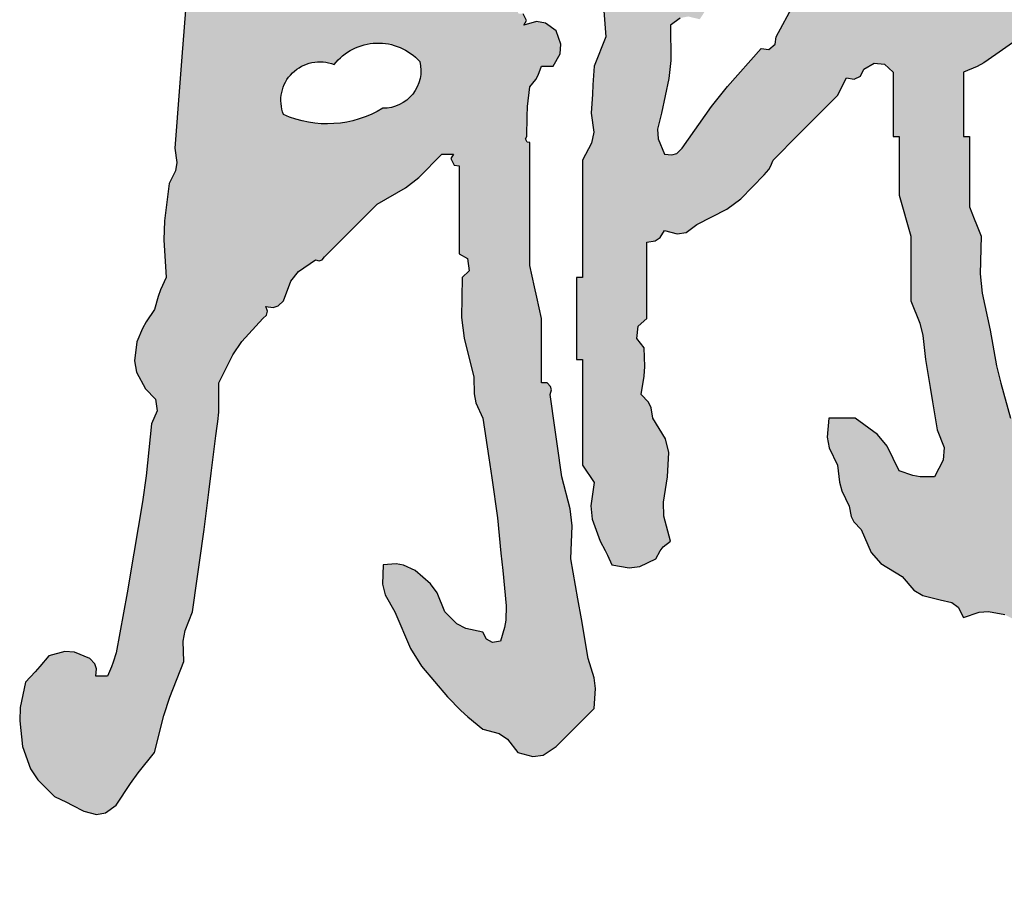
# Model space of a CAD drawing. Extents: x 39126 to 704098, y 19129 to 140404.
# Drawn here: x 344976 to 345151, y 49657 to 49811 of the extents above; entities that cross this region are included whole.
import ezdxf

# ---------------------------------------------------------------- set-up
doc = ezdxf.new("R2010")
doc.units = 0
doc.header["$LTSCALE"] = 1000
doc.header["$MEASUREMENT"] = 0

# ---------------------------------------------------------------- blocks, each defined once
blk = doc.blocks.new('李鹏签字')
h = blk.add_hatch(color=256)
h.paths.add_polyline_path([(7.5424, 2.4863), (7.5364, 2.5209), (7.5306, 2.5383), (7.5146, 2.5696), (7.5065, 2.6271), (7.4978, 2.6561), (7.473, 2.7086), (7.4231, 2.8573), (7.3922, 2.9304), (7.3202, 3.0698), (7.2989, 3.084), (7.2889, 3.0926), (7.2715, 3.1114), (7.1817, 3.1056), (7.1366, 3.0986), (7.0493, 3.0767), (6.9256, 3.0561), (6.8641, 3.0421), (6.7436, 3.0072), (6.616, 2.9462), (6.5478, 2.922), (6.4102, 2.8892), (6.3965, 2.8991), (6.3935, 2.917), (6.4033, 2.9308), (6.4479, 3.0536), (6.4815, 3.1136), (6.563, 3.2156), (6.5582, 3.2362), (6.5656, 3.2535), (6.5839, 3.2642), (6.593, 3.2883), (6.6117, 3.3059), (6.645, 3.3726), (6.6617, 3.4059), (6.695, 3.4726), (6.7155, 3.5247), (6.7282, 3.5501), (6.7575, 3.5977), (6.7536, 3.6264), (6.7592, 3.6453), (6.7784, 3.6671), (6.7824, 3.7189), (6.7899, 3.7457), (6.8131, 3.7921), (6.8131, 3.8811), (6.8131, 3.9255), (6.8131, 4.0144), (6.802, 4.0366), (6.7964, 4.0478), (6.7853, 4.07), (6.7952, 4.1052), (6.7914, 4.1297), (6.7714, 4.1603), (6.748, 4.1783), (6.7368, 4.1881), (6.7159, 4.2089), (6.6787, 4.2209), (6.657, 4.2224), (6.6186, 4.2159), (6.572, 4.1985), (6.5493, 4.1871), (6.5075, 4.1603), (6.383, 4.0794), (6.3237, 4.0328), (6.2157, 3.9311), (6.1692, 3.9137), (6.1464, 3.9023), (6.1046, 3.8755), (6.0852, 3.8755), (6.0754, 3.8755), (6.056, 3.8755), (6.0946, 3.9701), (6.1141, 4.0173), (6.1532, 4.1117), (6.1713, 4.1699), (6.1842, 4.1985), (6.2157, 4.2506), (6.2139, 4.2903), (6.2186, 4.3123), (6.2366, 4.3478), (6.2584, 4.4091), (6.2695, 4.4397), (6.2921, 4.5006), (6.3166, 4.5758), (6.3291, 4.6133), (6.3547, 4.6882), (6.3576, 4.7354), (6.359, 4.759), (6.3616, 4.8063), (6.3509, 4.8332), (6.3466, 4.8473), (6.3408, 4.8757), (6.2877, 4.8925), (6.2563, 4.8941), (6.2018, 4.8827), (6.1816, 4.871), (6.1602, 4.8618), (6.1544, 4.794), (6.1472, 4.7597), (6.1254, 4.6951), (6.1145, 4.6463), (6.113, 4.6199), (6.1185, 4.5701), (6.0698, 4.3712), (6.0375, 4.2728), (5.9587, 4.0839), (5.9517, 4.0718), (5.9379, 4.07), (5.9348, 4.0112), (5.9235, 3.979), (5.8893, 3.9311), (5.8753, 3.8642), (5.858, 3.8296), (5.8129, 3.7783), (5.8168, 3.7495), (5.8112, 3.7306), (5.792, 3.7088), (5.7878, 3.6677), (5.7801, 3.646), (5.7573, 3.6115), (5.7488, 3.5817), (5.7528, 3.5601), (5.7712, 3.5351), (5.7848, 3.5288), (5.7905, 3.5143), (5.7851, 3.5004), (5.8324, 3.4953), (5.8584, 3.4983), (5.9032, 3.5143), (6.0254, 3.6144), (6.0917, 3.6596), (6.2296, 3.7366), (6.3309, 3.7957), (6.3792, 3.8312), (6.4658, 3.9102), (6.5018, 3.9277), (6.5191, 3.9393), (6.5491, 3.9658), (6.5735, 3.9795), (6.5975, 3.9771), (6.6186, 3.9588), (6.6123, 3.9482), (6.6201, 3.9324), (6.6325, 3.9311), (6.6325, 3.8755), (6.6325, 3.8477), (6.6325, 3.7921), (6.6032, 3.7046), (6.5865, 3.6613), (6.5491, 3.5768), (6.538, 3.5601), (6.5325, 3.5518), (6.5214, 3.5351), (6.4791, 3.5307), (6.4545, 3.5356), (6.4172, 3.556), (6.3588, 3.556), (6.3297, 3.556), (6.2713, 3.556), (6.2369, 3.5385), (6.2201, 3.5287), (6.188, 3.5074), (6.0683, 3.4483), (6.0105, 3.413), (5.9032, 3.3337), (5.8949, 3.3212), (5.883, 3.3165), (5.8684, 3.3198), (5.7933, 3.1957), (5.7496, 3.1364), (5.6531, 3.0281), (5.5656, 2.9061), (5.5181, 2.8473), (5.4169, 2.7363), (5.3871, 2.7384), (5.3677, 2.7307), (5.3475, 2.7086), (5.3412, 2.695), (5.3267, 2.6892), (5.3128, 2.6947), (5.3147, 2.6772), (5.3109, 2.6658), (5.2989, 2.653), (5.2822, 2.653), (5.2739, 2.653), (5.2572, 2.653), (5.2572, 2.6419), (5.2572, 2.6363), (5.2572, 2.6252), (5.2294, 2.6252), (5.2155, 2.6252), (5.1877, 2.6252), (5.1877, 2.6808), (5.1877, 2.7086), (5.1877, 2.7641), (5.1822, 2.7641), (5.1794, 2.7641), (5.1738, 2.7641), (5.1738, 2.8253), (5.1738, 2.8558), (5.1738, 2.9169), (5.1683, 2.9169), (5.1655, 2.9169), (5.1599, 2.9169), (5.1599, 3.0281), (5.1599, 3.0837), (5.1599, 3.1948), (5.1358, 3.2254), (5.1334, 3.2583), (5.153, 3.292), (5.164, 3.3522), (5.1654, 3.3839), (5.1599, 3.4448), (5.1711, 3.456), (5.1766, 3.4615), (5.1877, 3.4726), (5.1805, 3.5224), (5.1836, 3.5507), (5.2016, 3.5977), (5.2183, 3.631), (5.2266, 3.6477), (5.2433, 3.681), (5.2532, 3.7162), (5.2494, 3.7407), (5.2294, 3.7713), (5.2155, 3.7852), (5.2086, 3.7921), (5.1947, 3.806), (5.1308, 3.806), (5.0988, 3.806), (5.0349, 3.806), (5.0238, 3.7949), (5.0182, 3.7894), (5.0071, 3.7783), (4.988, 3.7849), (4.9712, 3.7801), (4.9585, 3.7644), (4.8976, 3.7281), (4.8693, 3.7028), (4.8265, 3.6463), (4.8064, 3.6097), (4.8045, 3.581), (4.8196, 3.5421), (4.8363, 3.5254), (4.8446, 3.5171), (4.8613, 3.5004), (4.8911, 3.4986), (4.9103, 3.5063), (4.9307, 3.5282), (4.9408, 3.5482), (4.957, 3.5574), (4.9793, 3.556), (4.9793, 3.3282), (4.9793, 3.2142), (4.9793, 2.9864), (4.9849, 2.9864), (4.9877, 2.9864), (4.9932, 2.9864), (4.9932, 2.9308), (4.9932, 2.9031), (4.9932, 2.8475), (4.8964, 2.8341), (4.8478, 2.8212), (4.7571, 2.785), (4.7212, 2.775), (4.7032, 2.7661), (4.6737, 2.7433), (4.65, 2.7232), (4.6346, 2.7155), (4.6043, 2.7086), (4.5865, 2.7369), (4.5844, 2.761), (4.5973, 2.7919), (4.6439, 2.8865), (4.6612, 2.9384), (4.6807, 3.042), (4.667, 3.0533), (4.6737, 3.0698), (4.6377, 3.0848), (4.6142, 3.0865), (4.5765, 3.0767), (4.5287, 3.0456), (4.507, 3.0223), (4.4792, 2.9725), (4.4612, 2.9155), (4.4499, 2.8874), (4.4237, 2.8336), (4.4264, 2.7664), (4.422, 2.7313), (4.4028, 2.6669), (4.3951, 2.5942), (4.3896, 2.5579), (4.375, 2.4863), (4.3638, 2.4149), (4.3623, 2.3778), (4.3681, 2.3057), (4.357, 2.2779), (4.3514, 2.264), (4.3403, 2.2362), (4.3372, 2.1918), (4.3359, 2.1696), (4.3334, 2.1251), (4.3392, 2.0802), (4.3342, 2.0536), (4.3125, 2.014), (4.3125, 1.9028), (4.3125, 1.8473), (4.3125, 1.7361), (4.307, 1.7361), (4.2986, 1.7361), (4.2986, 1.6583), (4.2986, 1.6194), (4.2986, 1.5416), (4.3042, 1.5416), (4.307, 1.5416), (4.3125, 1.5416), (4.3125, 1.4416), (4.3125, 1.3916), (4.3125, 1.2916), (4.3236, 1.2749), (4.3292, 1.2666), (4.3403, 1.2499), (4.3325, 1.1946), (4.3356, 1.1636), (4.3542, 1.111), (4.3693, 1.0838), (4.382, 1.0554), (4.4233, 1.0478), (4.4482, 1.0512), (4.4862, 1.0693), (4.4991, 1.0938), (4.5209, 1.111), (4.5056, 1.1702), (4.5041, 1.2034), (4.514, 1.2638), (4.5171, 1.321), (4.5089, 1.3537), (4.4792, 1.4027), (4.4755, 1.4273), (4.4689, 1.4406), (4.4514, 1.4583), (4.4588, 1.5022), (4.4603, 1.5249), (4.4584, 1.5694), (4.4411, 1.5914), (4.4441, 1.6208), (4.4653, 1.6389), (4.4653, 1.7111), (4.4653, 1.7472), (4.4653, 1.8195), (4.4851, 1.8225), (4.4966, 1.8301), (4.507, 1.8473), (4.5369, 1.8388), (4.5584, 1.8427), (4.5834, 1.8611), (4.6542, 1.8972), (4.6879, 1.9221), (4.7432, 1.9792), (4.7539, 1.9914), (4.7583, 1.9988), (4.764, 2.014), (4.8251, 2.0751), (4.8557, 2.1056), (4.9168, 2.1668), (4.9271, 2.1877), (4.9377, 2.2085), (4.956, 2.2053), (4.9709, 2.2127), (4.9793, 2.2293), (5.0037, 2.243), (5.0277, 2.2406), (5.0488, 2.2223), (5.0488, 2.1612), (5.0488, 2.1307), (5.0488, 2.0695), (5.0544, 2.0695), (5.0571, 2.0695), (5.0627, 2.0695), (5.0627, 2.014), (5.0627, 1.9862), (5.0627, 1.9306), (5.0738, 1.8917), (5.0794, 1.8723), (5.0905, 1.8334), (5.0905, 1.7722), (5.0905, 1.7417), (5.0905, 1.6806), (5.1116, 1.6273), (5.1188, 1.5986), (5.1252, 1.5416), (5.1363, 1.475), (5.1419, 1.4416), (5.153, 1.3749), (5.1692, 1.3335), (5.1673, 1.3029), (5.1461, 1.2638), (5.1123, 1.2638), (5.0947, 1.2668), (5.0627, 1.2777), (5.0342, 1.3362), (5.011, 1.3641), (4.9585, 1.4027), (4.9335, 1.4027), (4.921, 1.4027), (4.896, 1.4027), (4.8921, 1.3576), (4.8969, 1.3322), (4.9168, 1.2916), (4.9213, 1.2514), (4.9272, 1.2308), (4.9446, 1.1943), (4.9489, 1.1699), (4.9554, 1.1569), (4.9724, 1.1388), (4.9965, 1.0848), (5.0194, 1.0587), (5.0696, 1.0276), (5.0974, 0.9956), (5.1188, 0.9824), (5.1599, 0.9721), (5.1871, 0.9664), (5.2024, 0.9549), (5.2155, 0.9304), (5.2523, 0.9434), (5.2745, 0.945), (5.3128, 0.9373), (5.3339, 0.9263), (5.3439, 0.9123), (5.3475, 0.8887), (5.3641, 0.8442), (5.3725, 0.822), (5.3892, 0.7776), (5.4336, 0.6887), (5.4558, 0.6442), (5.5003, 0.5553), (5.5479, 0.4851), (5.5703, 0.4489), (5.6114, 0.3747), (5.6698, 0.3164), (5.699, 0.2872), (5.7573, 0.2288), (5.8418, 0.174), (5.8897, 0.1522), (5.9865, 0.1246), (6.0102, 0.1345), (6.0318, 0.1297), (6.049, 0.1108), (6.1046, 0.1108), (6.1324, 0.1108), (6.188, 0.1108), (6.2937, 0.1378), (6.3465, 0.1517), (6.4519, 0.1802), (6.5086, 0.1812), (6.5382, 0.1871), (6.5908, 0.208), (6.6787, 0.2205), (6.7241, 0.2371), (6.7992, 0.2844), (6.8598, 0.335), (6.8904, 0.36), (6.952, 0.4094), (7.0159, 0.4733), (7.0479, 0.5053), (7.1118, 0.5692), (7.2024, 0.6977), (7.2483, 0.7616), (7.341, 0.8887), (7.3665, 0.9499), (7.3857, 0.9795), (7.4313, 1.0276), (7.4591, 1.0832), (7.473, 1.111), (7.5008, 1.1665), (7.5016, 1.1976), (7.5112, 1.2167), (7.5355, 1.236), (7.5291, 1.2698), (7.5348, 1.2925), (7.5563, 1.3194), (7.5725, 1.3564), (7.5783, 1.3766), (7.5841, 1.4166), (7.5952, 1.4722), (7.6008, 1.5), (7.6119, 1.5555), (7.6026, 1.5934), (7.6042, 1.6166), (7.6188, 1.6528), (7.6188, 1.7139), (7.6188, 1.7445), (7.6188, 1.8056), (7.6401, 1.8237), (7.6431, 1.8531), (7.6258, 1.875), (7.6149, 1.9633), (7.6135, 2.0085), (7.6188, 2.0973), (7.6077, 2.1362), (7.6022, 2.1557), (7.5911, 2.1946), (7.5933, 2.2728), (7.589, 2.3131), (7.5702, 2.389), (7.5657, 2.4292), (7.5598, 2.4498)])
h.paths.add_polyline_path([(4.9516, 2.5835), (4.9345, 2.5701), (4.927, 2.561), (4.9168, 2.5419), (4.8973, 2.5283), (4.8902, 2.5093), (4.896, 2.4863), (4.8387, 2.4197), (4.8131, 2.3828), (4.771, 2.3057), (4.7688, 2.288), (4.7539, 2.2761), (4.7362, 2.2779), (4.6557, 2.1881), (4.6179, 2.1405), (4.5487, 2.0417), (4.5359, 2.0297), (4.5245, 2.0259), (4.507, 2.0279), (4.492, 2.0638), (4.4903, 2.0873), (4.5001, 2.1251), (4.5173, 2.2071), (4.5216, 2.2497), (4.5209, 2.3335), (4.5439, 2.3501), (4.5628, 2.3539), (4.5904, 2.3474), (4.6031, 2.367), (4.6251, 2.3752), (4.6469, 2.4133), (4.6544, 2.4358), (4.6598, 2.4793), (4.7043, 2.5343), (4.7299, 2.5599), (4.7849, 2.6044), (4.8374, 2.6411), (4.8735, 2.6526), (4.9377, 2.653), (4.9543, 2.63), (4.9581, 2.6111)], flags=16)
h.paths.add_polyline_path([(5.4081, 2.3451), (5.4724, 2.3794), (5.6045, 2.4307), (5.9847, 2.5599), (6.175, 2.6238), (6.5561, 2.7502), (6.5813, 2.7684), (6.6025, 2.7722), (6.6325, 2.7641), (6.6676, 2.7898), (6.6882, 2.8), (6.7297, 2.8128), (6.8584, 2.8651), (6.9265, 2.885), (7.0632, 2.91), (7.0918, 2.9211), (7.1134, 2.9191), (7.1396, 2.9031), (7.1988, 2.8403), (7.224, 2.8019), (7.2576, 2.7225), (7.2932, 2.6583), (7.3086, 2.6246), (7.334, 2.5558), (7.3715, 2.4475), (7.3856, 2.3911), (7.4035, 2.2779), (7.4146, 2.2001), (7.4202, 2.1612), (7.4313, 2.0834), (7.4341, 2.064), (7.4355, 2.0542), (7.4382, 2.0348), (7.4382, 1.9931), (7.4382, 1.9723), (7.4382, 1.9306), (7.4577, 1.9194), (7.4613, 1.8906), (7.4452, 1.875), (7.4376, 1.8665), (7.4414, 1.8512), (7.4521, 1.8473), (7.4521, 1.7806), (7.4521, 1.7472), (7.4521, 1.6806), (7.4466, 1.6806), (7.4382, 1.6806), (7.4382, 1.6083), (7.4382, 1.5722), (7.4382, 1.5), (7.4051, 1.4252), (7.3923, 1.3855), (7.3757, 1.3055), (7.3479, 1.2499), (7.334, 1.2221), (7.3063, 1.1665), (7.2986, 1.1515), (7.2969, 1.1416), (7.2993, 1.1249), (7.2051, 1.0038), (7.1605, 0.941), (7.077, 0.8123), (7.04, 0.7752), (7.0247, 0.7507), (7.0076, 0.7012), (6.8883, 0.6037), (6.8286, 0.555), (6.7089, 0.4581), (6.6238, 0.4157), (6.5745, 0.4023), (6.4797, 0.3955), (6.4241, 0.3844), (6.3963, 0.3789), (6.3408, 0.3678), (6.2818, 0.3523), (6.2525, 0.3391), (6.2018, 0.3052), (6.1074, 0.3052), (6.0601, 0.3052), (5.9657, 0.3052), (5.9511, 0.3229), (5.9313, 0.3278), (5.9101, 0.3191), (5.8799, 0.341), (5.8624, 0.3498), (5.8268, 0.3608), (5.7942, 0.3752), (5.7781, 0.3954), (5.7712, 0.4303), (5.7597, 0.4399), (5.7514, 0.4432), (5.7365, 0.4442), (5.6798, 0.5053), (5.6543, 0.5394), (5.6114, 0.6109), (5.5948, 0.6193), (5.5874, 0.6342), (5.5906, 0.6525), (5.5795, 0.6525), (5.5739, 0.6525), (5.5628, 0.6525), (5.5628, 0.6692), (5.5628, 0.6775), (5.5628, 0.6942), (5.5008, 0.7719), (5.4766, 0.8203), (5.4517, 0.9165), (5.4208, 0.9751), (5.4024, 1.0034), (5.3614, 1.0554), (5.3398, 1.0951), (5.3348, 1.1217), (5.3405, 1.1665), (5.3576, 1.18), (5.3651, 1.189), (5.3753, 1.2082), (5.4661, 1.2544), (5.5174, 1.2705), (5.6184, 1.2846), (5.7238, 1.3213), (5.7765, 1.3394), (5.8823, 1.3749), (5.9345, 1.3986), (5.9641, 1.4061), (6.0213, 1.4097), (6.0645, 1.4247), (6.0871, 1.4303), (6.1324, 1.4374), (6.173, 1.4574), (6.1985, 1.4621), (6.2435, 1.4583), (6.278, 1.4811), (6.2997, 1.4888), (6.3408, 1.493), (6.3703, 1.5121), (6.3891, 1.5184), (6.4241, 1.5208), (6.4797, 1.5319), (6.5075, 1.5375), (6.563, 1.5486), (6.5973, 1.5461), (6.6173, 1.5511), (6.6464, 1.5694), (6.702, 1.5694), (6.7297, 1.5694), (6.7853, 1.5694), (6.7853, 1.575), (6.7853, 1.5778), (6.7853, 1.5833), (6.8464, 1.5833), (6.877, 1.5833), (6.9381, 1.5833), (6.9693, 1.565), (6.9866, 1.5578), (7.0215, 1.5486), (7.0585, 1.5277), (7.0835, 1.5227), (7.1257, 1.5277), (7.1467, 1.5586), (7.1597, 1.573), (7.1882, 1.5972), (7.2038, 1.6565), (7.2068, 1.6888), (7.2021, 1.75), (7.1667, 1.7671), (7.1436, 1.7704), (7.1048, 1.7639), (7.0937, 1.7528), (7.0882, 1.7472), (7.077, 1.7361), (7.0215, 1.7361), (6.9937, 1.7361), (6.9381, 1.7361), (6.9381, 1.7417), (6.9381, 1.75), (6.8437, 1.75), (6.7964, 1.75), (6.702, 1.75), (6.702, 1.7445), (6.702, 1.7417), (6.702, 1.7361), (6.6408, 1.7361), (6.6103, 1.7361), (6.5491, 1.7361), (6.5218, 1.7163), (6.4981, 1.7123), (6.4658, 1.7222), (6.3916, 1.688), (6.3516, 1.6751), (6.2713, 1.6597), (6.1067, 1.6081), (6.023, 1.5858), (5.8545, 1.5486), (5.8232, 1.5326), (5.8058, 1.5268), (5.7712, 1.5208), (5.6301, 1.471), (5.557, 1.4513), (5.41, 1.4235), (5.3832, 1.4021), (5.3604, 1.3964), (5.3266, 1.4027), (5.3034, 1.4851), (5.2936, 1.5269), (5.278, 1.6111), (5.2592, 1.6984), (5.2549, 1.7441), (5.2572, 1.8334), (5.2461, 1.8611), (5.2405, 1.875), (5.2294, 1.9028), (5.2294, 1.9695), (5.2294, 2.0028), (5.2294, 2.0695), (5.2238, 2.0695), (5.2211, 2.0695), (5.2155, 2.0695), (5.2155, 2.1307), (5.2155, 2.1612), (5.2155, 2.2223), (5.2478, 2.2353), (5.2635, 2.2439), (5.2919, 2.264)], flags=16)
h.paths.add_polyline_path([(5.5767, 2.6252), (5.5767, 2.6391), (5.5767, 2.6461), (5.5767, 2.6599), (5.7447, 2.8728), (5.8281, 2.9798), (5.9935, 3.1948), (6.0041, 3.1904), (6.014, 3.1929), (6.0213, 3.2017), (6.0351, 3.2156), (6.0604, 3.212), (6.0699, 3.1948), (6.0777, 3.1447), (6.0727, 3.1146), (6.049, 3.0698), (6.049, 3.0086), (6.049, 2.9781), (6.049, 2.9169), (6.0278, 2.8989), (6.0248, 2.8694), (6.0421, 2.8475), (6.0576, 2.821), (6.0552, 2.7943), (6.0351, 2.7711), (5.9157, 2.7195), (5.8542, 2.6971), (5.7295, 2.6599), (5.6697, 2.6414), (5.6387, 2.6343)], flags=16)
h = blk.add_hatch(color=256)
h.paths.add_polyline_path([(3.5762, 2.9142), (3.5762, 2.9475), (3.5762, 3.0142), (3.5901, 3.0142), (3.5901, 3.2253), (3.5901, 3.3309), (3.5901, 3.5421), (3.6096, 3.5533), (3.6132, 3.5821), (3.5971, 3.5977), (3.5898, 3.6202), (3.5856, 3.6314), (3.5762, 3.6532), (3.5389, 3.6668), (3.5187, 3.6711), (3.479, 3.6741), (3.4535, 3.6632), (3.4411, 3.6539), (3.4234, 3.6324), (3.4234, 3.3684), (3.4234, 3.2365), (3.4234, 2.9725), (3.404, 2.9613), (3.4004, 2.9326), (3.4165, 2.9169), (3.4247, 2.8558), (3.42, 2.8208), (3.3957, 2.7641), (3.3957, 2.6808), (3.3957, 2.6391), (3.3957, 2.5558), (3.3818, 2.5558), (3.3818, 2.5307), (3.3818, 2.5182), (3.3818, 2.4932), (3.379, 2.4571), (3.3776, 2.4391), (3.3748, 2.4029), (3.3637, 2.2585), (3.3581, 2.1862), (3.347, 2.0417), (3.3515, 2.0082), (3.3483, 1.9886), (3.3331, 1.9584), (3.3223, 1.8701), (3.3209, 1.8249), (3.3262, 1.7361), (3.3128, 1.7065), (3.3072, 1.691), (3.2984, 1.6597), (3.279, 1.6308), (3.2705, 1.6153), (3.2567, 1.5833), (3.251, 1.5384), (3.2559, 1.5119), (3.2776, 1.4722), (3.3008, 1.4476), (3.3054, 1.4196), (3.2915, 1.3888), (3.2787, 1.2661), (3.2704, 1.2048), (3.2498, 1.0832), (3.2338, 0.9886), (3.2254, 0.9414), (3.2081, 0.847), (3.2008, 0.8244), (3.1966, 0.8133), (3.1873, 0.7915), (3.1762, 0.7915), (3.1595, 0.7915), (3.1615, 0.8089), (3.1577, 0.8204), (3.1456, 0.8331), (3.1096, 0.8481), (3.0861, 0.8498), (3.0484, 0.8401), (3.0269, 0.8144), (3.0158, 0.8019), (2.9928, 0.7776), (2.9809, 0.7175), (2.9795, 0.6856), (2.9858, 0.6248), (3.0052, 0.5719), (3.022, 0.546), (3.0622, 0.5067), (3.09, 0.4928), (3.1039, 0.4858), (3.1317, 0.4719), (3.1617, 0.4638), (3.1829, 0.4677), (3.2081, 0.4858), (3.2421, 0.5373), (3.2602, 0.5624), (3.2984, 0.6109), (3.3211, 0.6985), (3.3351, 0.7418), (3.3679, 0.8262), (3.367, 0.8741), (3.3714, 0.8995), (3.3887, 0.9443), (3.3998, 1.0221), (3.4054, 1.061), (3.4165, 1.1388), (3.4276, 1.2277), (3.4332, 1.2721), (3.4443, 1.361), (3.4471, 1.3833), (3.4484, 1.3944), (3.4512, 1.4166), (3.4512, 1.4444), (3.4512, 1.4583), (3.4512, 1.4861), (3.4842, 1.5523), (3.5058, 1.584), (3.5554, 1.6389), (3.5642, 1.6462), (3.5667, 1.6561), (3.5624, 1.6667), (3.5798, 1.6647), (3.5913, 1.6685), (3.604, 1.6806), (3.6215, 1.7268), (3.6396, 1.7498), (3.6804, 1.7778), (3.6889, 1.7754), (3.696, 1.7777), (3.7013, 1.7847), (3.7513, 1.8348), (3.7763, 1.8598), (3.8263, 1.9098), (3.8933, 1.9483), (3.925, 1.9728), (3.9791, 2.0279), (3.9902, 2.0279), (4.0069, 2.0279), (4.0006, 2.0172), (4.0084, 2.0014), (4.0208, 2.0001), (4.0208, 1.9167), (4.0208, 1.875), (4.0208, 1.7917), (4.0402, 1.7805), (4.0438, 1.7517), (4.0277, 1.7361), (4.0262, 1.641), (4.0319, 1.5921), (4.0555, 1.5), (4.0556, 1.4602), (4.0602, 1.439), (4.0764, 1.4027), (4.0907, 1.3083), (4.0976, 1.2611), (4.1111, 1.1665), (4.1194, 1.0832), (4.1236, 1.0415), (4.1319, 0.9582), (4.131, 0.9244), (4.1281, 0.9071), (4.118, 0.8748), (4.0997, 0.8716), (4.0848, 0.879), (4.0764, 0.8957), (4.0362, 0.9042), (4.0153, 0.9155), (3.9861, 0.9443), (3.9684, 0.9887), (3.9529, 1.0104), (3.9166, 1.0415), (3.8882, 1.0542), (3.8712, 1.0573), (3.8402, 1.0554), (3.839, 1.0096), (3.8454, 0.9841), (3.868, 0.9443), (3.9052, 0.857), (3.9314, 0.8149), (3.993, 0.7428), (4.0245, 0.7104), (4.0413, 0.695), (4.0764, 0.6664), (4.115, 0.6556), (4.1349, 0.6423), (4.1597, 0.6109), (4.1949, 0.601), (4.2194, 0.6047), (4.25, 0.6248), (4.2861, 0.6609), (4.3042, 0.6789), (4.3403, 0.7151), (4.3434, 0.7625), (4.3404, 0.7877), (4.3264, 0.8331), (4.3101, 0.9277), (4.3017, 0.9749), (4.2847, 1.0693), (4.288, 1.1475), (4.2836, 1.1881), (4.2639, 1.2638), (4.2528, 1.3416), (4.2472, 1.3805), (4.2361, 1.4583), (4.2388, 1.4694), (4.2367, 1.4775), (4.2292, 1.4861), (4.2208, 1.4861), (4.2153, 1.4861), (4.2153, 1.5472), (4.2153, 1.5778), (4.2153, 1.6389), (4.2042, 1.6889), (4.1986, 1.7139), (4.1875, 1.7639), (4.1875, 1.8806), (4.1875, 1.9389), (4.1875, 2.0556), (4.1813, 2.0563), (4.1774, 2.0642), (4.1806, 2.0695), (4.1813, 2.1168), (4.1826, 2.1405), (4.1875, 2.1876), (4.2019, 2.2047), (4.2079, 2.2151), (4.2153, 2.2362), (4.2264, 2.2362), (4.2431, 2.2362), (4.2595, 2.2654), (4.2614, 2.2881), (4.25, 2.3196), (4.225, 2.338), (4.2035, 2.3419), (4.1736, 2.3335), (4.18, 2.3442), (4.1721, 2.3599), (4.1597, 2.3613), (4.1597, 2.4224), (4.1597, 2.453), (4.1597, 2.5141), (4.1514, 2.5141), (4.1458, 2.5141), (4.1458, 2.7363), (4.1458, 2.8475), (4.1458, 3.0698), (4.1569, 3.0864), (4.1625, 3.0948), (4.1736, 3.1114), (4.1721, 3.1507), (4.1751, 3.1714), (4.1875, 3.2087), (4.2036, 3.269), (4.2149, 3.2988), (4.2431, 3.3545), (4.2646, 3.3903), (4.2667, 3.4204), (4.25, 3.4587), (4.2333, 3.4754), (4.225, 3.4837), (4.2083, 3.5004), (4.1613, 3.5076), (4.1343, 3.5044), (4.0903, 3.4865), (4.0459, 3.4641), (4.0236, 3.453), (3.9791, 3.431), (3.9823, 3.4126), (3.9749, 3.3977), (3.9583, 3.3893), (3.9096, 3.32), (3.8915, 3.2778), (3.8749, 3.1948), (3.8622, 3.13), (3.8488, 3.0971), (3.8124, 3.042), (3.8125, 3.0082), (3.8154, 2.9906), (3.8263, 2.9586), (3.8504, 2.9445), (3.8694, 2.9426), (3.8958, 2.9517), (3.9031, 2.9605), (3.913, 2.963), (3.9236, 2.9586), (3.9216, 2.9761), (3.9254, 2.9875), (3.9374, 3.0003), (3.9541, 3.0003), (3.9624, 3.0003), (3.9791, 3.0003), (3.9791, 2.7725), (3.9791, 2.6586), (3.9791, 2.4307), (3.9405, 2.4415), (3.9206, 2.4548), (3.8958, 2.4863), (3.8397, 2.4896), (3.8095, 2.4851), (3.7568, 2.4655), (3.6771, 2.4219), (3.6348, 2.4035), (3.5485, 2.3752), (3.5388, 2.3954), (3.5371, 2.4088), (3.5415, 2.4307), (3.5524, 2.4966), (3.5538, 2.5309), (3.5485, 2.5974), (3.5624, 2.5974), (3.5624, 2.6975), (3.5624, 2.7475), (3.5624, 2.8475), (3.5762, 2.8475)])
h.paths.add_polyline_path([(3.927, 2.2472, -0.494283), (3.8395, 2.1366, -0.246465), (3.6045, 2.1215, -0.658745), (3.7242, 2.2399, -0.467016)], flags=16)
for p, q in [((3.3748, 2.4029), (3.3637, 2.2585)), ((4.771, 2.3057), (4.8131, 2.3828)), ((4.18, 2.3442), (4.1721, 2.3599)), ((4.3623, 2.3778), (4.3681, 2.3057)), ((4.1736, 2.3335), (4.18, 2.3442)), ((4.2035, 2.3419), (4.1736, 2.3335)), ((4.225, 2.338), (4.2035, 2.3419)), ((4.25, 2.3196), (4.225, 2.338)), ((4.5439, 2.3501), (4.5209, 2.3335)), ((4.5209, 2.3335), (4.5216, 2.2497)), ((5.4081, 2.3451), (5.2919, 2.264)), ((4.2614, 2.2881), (4.25, 2.3196)), ((4.2595, 2.2654), (4.2614, 2.2881)), ((4.3681, 2.3057), (4.357, 2.2779)), ((4.7539, 2.2761), (4.7688, 2.288)), ((4.7688, 2.288), (4.771, 2.3057)), ((4.2431, 2.2362), (4.2595, 2.2654)), ((4.3514, 2.264), (4.3403, 2.2362)), ((4.357, 2.2779), (4.3514, 2.264)), ((4.6557, 2.1881), (4.7362, 2.2779)), ((4.7362, 2.2779), (4.7539, 2.2761)), ((5.2919, 2.264), (5.2635, 2.2439)), ((3.3637, 2.2585), (3.3581, 2.1862)), ((4.5216, 2.2497), (4.5173, 2.2071)), ((4.9793, 2.2293), (5.0037, 2.243)), ((5.0037, 2.243), (5.0277, 2.2406)), ((5.0277, 2.2406), (5.0488, 2.2223)), ((5.2635, 2.2439), (5.2478, 2.2353)), ((4.2079, 2.2151), (4.2153, 2.2362)), ((4.2153, 2.2362), (4.2264, 2.2362)), ((4.2264, 2.2362), (4.232, 2.2362)), ((4.232, 2.2362), (4.2431, 2.2362)), ((4.3403, 2.2362), (4.3372, 2.1918)), ((4.9709, 2.2127), (4.9793, 2.2293)), ((5.0488, 2.2223), (5.0488, 2.1612)), ((5.2478, 2.2353), (5.2155, 2.2223)), ((5.2155, 2.2223), (5.2155, 2.1612)), ((4.1875, 2.1876), (4.2019, 2.2047)), ((4.2019, 2.2047), (4.2079, 2.2151)), ((4.5173, 2.2071), (4.5001, 2.1251)), ((4.9292, 2.1919), (4.9377, 2.2085)), ((4.9377, 2.2085), (4.956, 2.2053)), ((4.956, 2.2053), (4.9709, 2.2127)), ((3.3581, 2.1862), (3.347, 2.0417)), ((4.1826, 2.1405), (4.1875, 2.1876)), ((4.3359, 2.1696), (4.3334, 2.1251)), ((4.3372, 2.1918), (4.3359, 2.1696)), ((4.6179, 2.1405), (4.6557, 2.1881)), ((4.9168, 2.1668), (4.925, 2.1835)), ((4.925, 2.1835), (4.9292, 2.1919)), ((4.8557, 2.1056), (4.9168, 2.1668)), ((5.0488, 2.1612), (5.0488, 2.1307)), ((5.2155, 2.1612), (5.2155, 2.1307)), ((4.1813, 2.1168), (4.1826, 2.1405)), ((4.3334, 2.1251), (4.3392, 2.0802)), ((4.5001, 2.1251), (4.4903, 2.0873)), ((4.5487, 2.0417), (4.6179, 2.1405)), ((5.0488, 2.1307), (5.0488, 2.0695)), ((5.2155, 2.1307), (5.2155, 2.0695)), ((4.1806, 2.0695), (4.1813, 2.1168)), ((4.8251, 2.0751), (4.8557, 2.1056)), ((4.3392, 2.0802), (4.3342, 2.0536)), ((4.4903, 2.0873), (4.492, 2.0638)), ((4.1774, 2.0642), (4.1806, 2.0695)), ((4.1813, 2.0563), (4.1774, 2.0642)), ((4.1875, 2.0556), (4.1813, 2.0563)), ((4.1875, 1.9389), (4.1875, 2.0556)), ((4.3342, 2.0536), (4.3125, 2.014)), ((4.492, 2.0638), (4.507, 2.0279)), ((4.764, 2.014), (4.8251, 2.0751)), ((5.0488, 2.0695), (5.0544, 2.0695)), ((5.0544, 2.0695), (5.0571, 2.0695)), ((5.0571, 2.0695), (5.0627, 2.0695)), ((5.0627, 2.0695), (5.0627, 2.014)), ((5.2155, 2.0695), (5.2211, 2.0695)), ((5.2211, 2.0695), (5.2238, 2.0695)), ((5.2238, 2.0695), (5.2294, 2.0695)), ((5.2294, 2.0695), (5.2294, 2.0028)), ((3.347, 2.0417), (3.3515, 2.0082)), ((4.5245, 2.0259), (4.5359, 2.0297)), ((4.5359, 2.0297), (4.5487, 2.0417)), ((3.3515, 2.0082), (3.3483, 1.9886)), ((3.925, 1.9728), (3.9791, 2.0279)), ((3.9791, 2.0279), (3.9902, 2.0279)), ((3.9902, 2.0279), (3.9958, 2.0279)), ((3.9958, 2.0279), (4.0069, 2.0279)), ((4.0069, 2.0279), (4.0006, 2.0172)), ((4.0006, 2.0172), (4.0084, 2.0014)), ((4.3125, 2.014), (4.3125, 1.9028)), ((4.507, 2.0279), (4.5245, 2.0259)), ((4.7583, 1.9988), (4.764, 2.014)), ((5.0627, 2.014), (5.0627, 1.9862)), ((3.3483, 1.9886), (3.3331, 1.9584)), ((4.0084, 2.0014), (4.0208, 2.0001)), ((4.0208, 2.0001), (4.0208, 1.9167)), ((4.7432, 1.9792), (4.7539, 1.9914)), ((4.7539, 1.9914), (4.7583, 1.9988)), ((5.0627, 1.9862), (5.0627, 1.9306)), ((5.2294, 2.0028), (5.2294, 1.9695)), ((3.8933, 1.9483), (3.925, 1.9728)), ((4.6879, 1.9221), (4.7432, 1.9792)), ((5.2294, 1.9695), (5.2294, 1.9028)), ((3.3331, 1.9584), (3.3223, 1.8701)), ((3.8263, 1.9098), (3.8933, 1.9483)), ((4.1875, 1.8806), (4.1875, 1.9389)), ((4.0208, 1.9167), (4.0208, 1.875)), ((4.6542, 1.8972), (4.6879, 1.9221)), ((5.0627, 1.9306), (5.0738, 1.8917)), ((3.7763, 1.8598), (3.8263, 1.9098)), ((4.3125, 1.9028), (4.3125, 1.8473)), ((4.5834, 1.8611), (4.6542, 1.8972)), ((5.0738, 1.8917), (5.0794, 1.8723)), ((5.2294, 1.9028), (5.2405, 1.875)), ((3.3223, 1.8701), (3.3209, 1.8249)), ((4.0208, 1.875), (4.0208, 1.7917)), ((4.1875, 1.7639), (4.1875, 1.8806)), ((5.0794, 1.8723), (5.0905, 1.8334)), ((5.2405, 1.875), (5.2461, 1.8611)), ((3.7513, 1.8348), (3.7763, 1.8598)), ((4.3125, 1.8473), (4.3125, 1.7361)), ((4.4966, 1.8301), (4.507, 1.8473)), ((4.507, 1.8473), (4.5369, 1.8388)), ((4.5369, 1.8388), (4.5584, 1.8427)), ((4.5584, 1.8427), (4.5834, 1.8611)), ((5.2461, 1.8611), (5.2572, 1.8334)), ((3.3209, 1.8249), (3.3262, 1.7361)), ((3.7013, 1.7847), (3.7513, 1.8348)), ((4.4653, 1.8195), (4.4851, 1.8225)), ((4.4653, 1.7472), (4.4653, 1.8195)), ((4.4851, 1.8225), (4.4966, 1.8301)), ((5.0905, 1.8334), (5.0905, 1.7722)), ((5.2572, 1.8334), (5.2549, 1.7441)), ((3.6396, 1.7498), (3.6804, 1.7778)), ((3.6804, 1.7778), (3.6889, 1.7754)), ((3.6889, 1.7754), (3.696, 1.7777)), ((3.696, 1.7777), (3.7013, 1.7847)), ((4.0208, 1.7917), (4.0402, 1.7805)), ((4.0402, 1.7805), (4.0438, 1.7517)), ((3.6215, 1.7268), (3.6396, 1.7498)), ((4.0438, 1.7517), (4.0277, 1.7361)), ((4.1986, 1.7139), (4.1875, 1.7639)), ((5.0905, 1.7722), (5.0905, 1.7417)), ((3.3262, 1.7361), (3.3128, 1.7065)), ((3.604, 1.6806), (3.6215, 1.7268)), ((4.0277, 1.7361), (4.0262, 1.641)), ((4.3042, 1.7361), (4.2986, 1.7361)), ((4.2986, 1.7361), (4.2986, 1.6583)), ((4.307, 1.7361), (4.3042, 1.7361)), ((4.3125, 1.7361), (4.307, 1.7361)), ((4.4653, 1.7111), (4.4653, 1.7472)), ((5.0905, 1.7417), (5.0905, 1.6806)), ((5.2549, 1.7441), (5.2592, 1.6984)), ((3.3128, 1.7065), (3.3072, 1.691)), ((4.2042, 1.6889), (4.1986, 1.7139)), ((4.4653, 1.6389), (4.4653, 1.7111)), ((3.3072, 1.691), (3.2984, 1.6597)), ((3.5913, 1.6685), (3.604, 1.6806)), ((4.2153, 1.6389), (4.2042, 1.6889)), ((5.0905, 1.6806), (5.1116, 1.6273)), ((5.2592, 1.6984), (5.278, 1.6111)), ((3.2984, 1.6597), (3.279, 1.6308)), ((3.5667, 1.6561), (3.5624, 1.6667)), ((3.5624, 1.6667), (3.5798, 1.6647)), ((3.5642, 1.6462), (3.5667, 1.6561)), ((3.5798, 1.6647), (3.5913, 1.6685)), ((4.2986, 1.6583), (4.2986, 1.6194)), ((3.5058, 1.584), (3.5554, 1.6389)), ((3.5554, 1.6389), (3.5642, 1.6462)), ((4.0262, 1.641), (4.0319, 1.5921)), ((4.2153, 1.5778), (4.2153, 1.6389)), ((4.4441, 1.6208), (4.4653, 1.6389)), ((3.2705, 1.6153), (3.2567, 1.5833)), ((3.279, 1.6308), (3.2705, 1.6153)), ((4.2986, 1.6194), (4.2986, 1.5416)), ((4.4411, 1.5914), (4.4441, 1.6208)), ((5.1116, 1.6273), (5.1188, 1.5986)), ((5.278, 1.6111), (5.2936, 1.5269)), ((4.0319, 1.5921), (4.0555, 1.5)), ((4.4584, 1.5694), (4.4411, 1.5914)), ((5.1188, 1.5986), (5.1252, 1.5416)), ((3.2567, 1.5833), (3.251, 1.5384)), ((3.4842, 1.5523), (3.5058, 1.584)), ((4.2153, 1.5472), (4.2153, 1.5778)), ((4.4603, 1.5249), (4.4584, 1.5694)), ((3.4512, 1.4861), (3.4842, 1.5523)), ((4.2153, 1.4861), (4.2153, 1.5472)), ((4.2986, 1.5416), (4.3042, 1.5416)), ((4.3042, 1.5416), (4.307, 1.5416)), ((4.307, 1.5416), (4.3125, 1.5416)), ((4.3125, 1.5416), (4.3125, 1.4416)), ((5.1252, 1.5416), (5.1363, 1.475)), ((3.251, 1.5384), (3.2559, 1.5119)), ((4.4588, 1.5022), (4.4603, 1.5249)), ((5.2936, 1.5269), (5.3034, 1.4851)), ((3.2559, 1.5119), (3.2776, 1.4722)), ((4.0555, 1.5), (4.0556, 1.4602)), ((4.4514, 1.4583), (4.4588, 1.5022)), ((3.2776, 1.4722), (3.3008, 1.4476)), ((3.4512, 1.4583), (3.4512, 1.4861)), ((4.2208, 1.4861), (4.2153, 1.4861)), ((4.2236, 1.4861), (4.2208, 1.4861)), ((4.2292, 1.4861), (4.2236, 1.4861)), ((4.2367, 1.4775), (4.2292, 1.4861)), ((4.2361, 1.4583), (4.2388, 1.4694)), ((4.2388, 1.4694), (4.2367, 1.4775)), ((5.1363, 1.475), (5.1419, 1.4416)), ((5.3034, 1.4851), (5.3266, 1.4027)), ((3.3008, 1.4476), (3.3054, 1.4196)), ((3.4512, 1.4444), (3.4512, 1.4583)), ((4.0556, 1.4602), (4.0602, 1.439)), ((4.2472, 1.3805), (4.2361, 1.4583)), ((4.4689, 1.4406), (4.4514, 1.4583)), ((3.4512, 1.4166), (3.4512, 1.4444)), ((4.0602, 1.439), (4.0764, 1.4027)), ((4.3125, 1.4416), (4.3125, 1.3916)), ((4.4755, 1.4273), (4.4689, 1.4406)), ((4.4792, 1.4027), (4.4755, 1.4273)), ((5.1419, 1.4416), (5.153, 1.3749)), ((3.3054, 1.4196), (3.2915, 1.3888)), ((3.4484, 1.3944), (3.4512, 1.4166)), ((4.0764, 1.4027), (4.0907, 1.3083)), ((4.5089, 1.3537), (4.4792, 1.4027)), ((4.896, 1.4027), (4.8921, 1.3576)), ((4.921, 1.4027), (4.896, 1.4027)), ((4.9335, 1.4027), (4.921, 1.4027)), ((4.9585, 1.4027), (4.9335, 1.4027)), ((5.011, 1.3641), (4.9585, 1.4027)), ((3.2915, 1.3888), (3.2787, 1.2661)), ((3.4443, 1.361), (3.4471, 1.3833)), ((3.4471, 1.3833), (3.4484, 1.3944)), ((4.2528, 1.3416), (4.2472, 1.3805)), ((4.3125, 1.3916), (4.3125, 1.2916)), ((3.4332, 1.2721), (3.4443, 1.361)), ((4.5171, 1.321), (4.5089, 1.3537)), ((4.8921, 1.3576), (4.8969, 1.3322)), ((5.0342, 1.3362), (5.011, 1.3641)), ((5.153, 1.3749), (5.1692, 1.3335)), ((4.2639, 1.2638), (4.2528, 1.3416)), ((4.8969, 1.3322), (4.9168, 1.2916)), ((5.0627, 1.2777), (5.0342, 1.3362)), ((5.1692, 1.3335), (5.1673, 1.3029)), ((4.0907, 1.3083), (4.0976, 1.2611)), ((4.514, 1.2638), (4.5171, 1.321)), ((4.3125, 1.2916), (4.3236, 1.2749)), ((4.9168, 1.2916), (4.9213, 1.2514)), ((5.1673, 1.3029), (5.1461, 1.2638)), ((3.2787, 1.2661), (3.2704, 1.2048)), ((3.4276, 1.2277), (3.4332, 1.2721)), ((4.0976, 1.2611), (4.1111, 1.1665)), ((4.2836, 1.1881), (4.2639, 1.2638)), ((4.3236, 1.2749), (4.3292, 1.2666)), ((4.3292, 1.2666), (4.3403, 1.2499)), ((4.5041, 1.2034), (4.514, 1.2638)), ((5.0947, 1.2668), (5.0627, 1.2777)), ((5.1123, 1.2638), (5.0947, 1.2668)), ((5.1461, 1.2638), (5.1123, 1.2638)), ((4.3403, 1.2499), (4.3325, 1.1946)), ((4.9213, 1.2514), (4.9272, 1.2308)), ((3.4165, 1.1388), (3.4276, 1.2277)), ((4.9272, 1.2308), (4.9446, 1.1943)), ((3.2704, 1.2048), (3.2498, 1.0832)), ((4.3325, 1.1946), (4.3356, 1.1636)), ((4.5056, 1.1702), (4.5041, 1.2034)), ((4.9446, 1.1943), (4.9489, 1.1699)), ((4.1111, 1.1665), (4.1194, 1.0832)), ((4.288, 1.1475), (4.2836, 1.1881)), ((4.5209, 1.111), (4.5056, 1.1702)), ((4.9489, 1.1699), (4.9554, 1.1569)), ((4.2847, 1.0693), (4.288, 1.1475)), ((4.3356, 1.1636), (4.3542, 1.111)), ((4.9554, 1.1569), (4.9724, 1.1388)), ((3.4054, 1.061), (3.4165, 1.1388)), ((4.9724, 1.1388), (4.9965, 1.0848)), ((4.3542, 1.111), (4.3663, 1.0893)), ((4.4963, 1.0885), (4.5039, 1.0975)), ((4.5039, 1.0975), (4.5209, 1.111)), ((3.2498, 1.0832), (3.2338, 0.9886)), ((4.1194, 1.0832), (4.1236, 1.0415)), ((4.3663, 1.0893), (4.3718, 1.0781)), ((4.3718, 1.0781), (4.382, 1.0554)), ((4.4862, 1.0693), (4.4963, 1.0885)), ((4.9965, 1.0848), (5.0194, 1.0587)), ((3.3998, 1.0221), (3.4054, 1.061)), ((3.8402, 1.0554), (3.839, 1.0096)), ((3.8712, 1.0573), (3.8402, 1.0554)), ((3.8882, 1.0542), (3.8712, 1.0573)), ((3.9166, 1.0415), (3.8882, 1.0542)), ((4.3017, 0.9749), (4.2847, 1.0693)), ((4.382, 1.0554), (4.4233, 1.0478)), ((4.4233, 1.0478), (4.4482, 1.0512)), ((4.4482, 1.0512), (4.4862, 1.0693)), ((5.0194, 1.0587), (5.0696, 1.0276)), ((3.9529, 1.0104), (3.9166, 1.0415)), ((4.1236, 1.0415), (4.1319, 0.9582)), ((5.0696, 1.0276), (5.0974, 0.9956)), ((3.3887, 0.9443), (3.3998, 1.0221)), ((3.839, 1.0096), (3.8454, 0.9841)), ((3.9684, 0.9887), (3.9529, 1.0104)), ((3.2338, 0.9886), (3.2254, 0.9414)), ((3.8454, 0.9841), (3.868, 0.9443)), ((3.9861, 0.9443), (3.9684, 0.9887)), ((5.0974, 0.9956), (5.1188, 0.9824)), ((5.1188, 0.9824), (5.1599, 0.9721)), ((4.1319, 0.9582), (4.131, 0.9244)), ((4.3101, 0.9277), (4.3017, 0.9749)), ((5.1599, 0.9721), (5.1871, 0.9664)), ((5.1871, 0.9664), (5.2024, 0.9549)), ((3.2254, 0.9414), (3.2081, 0.847)), ((3.3714, 0.8995), (3.3887, 0.9443)), ((3.868, 0.9443), (3.9052, 0.857)), ((4.0153, 0.9155), (3.9861, 0.9443)), ((5.2024, 0.9549), (5.2155, 0.9304)), ((5.2155, 0.9304), (5.2523, 0.9434)), ((5.2523, 0.9434), (5.2745, 0.945)), ((5.2745, 0.945), (5.3128, 0.9373)), ((4.0362, 0.9042), (4.0153, 0.9155)), ((4.131, 0.9244), (4.1281, 0.9071)), ((4.3264, 0.8331), (4.3101, 0.9277)), ((3.367, 0.8741), (3.3714, 0.8995)), ((4.0764, 0.8957), (4.0362, 0.9042)), ((4.0848, 0.879), (4.0764, 0.8957)), ((4.1281, 0.9071), (4.118, 0.8748)), ((3.3679, 0.8262), (3.367, 0.8741)), ((4.0997, 0.8716), (4.0848, 0.879)), ((4.118, 0.8748), (4.0997, 0.8716)), ((3.0484, 0.8401), (3.0269, 0.8144)), ((3.0861, 0.8498), (3.0484, 0.8401)), ((3.1096, 0.8481), (3.0861, 0.8498)), ((3.1456, 0.8331), (3.1096, 0.8481)), ((3.2081, 0.847), (3.2008, 0.8244)), ((3.9052, 0.857), (3.9314, 0.8149)), ((3.1577, 0.8204), (3.1456, 0.8331)), ((3.1615, 0.8089), (3.1577, 0.8204)), ((3.2008, 0.8244), (3.1966, 0.8133)), ((3.3351, 0.7418), (3.3679, 0.8262)), ((4.3404, 0.7877), (4.3264, 0.8331)), ((3.0158, 0.8019), (2.9928, 0.7776)), ((3.0269, 0.8144), (3.0158, 0.8019)), ((3.1595, 0.7915), (3.1615, 0.8089)), ((3.1966, 0.8133), (3.1873, 0.7915)), ((3.9314, 0.8149), (3.993, 0.7428)), ((2.9928, 0.7776), (2.9809, 0.7175)), ((3.1706, 0.7915), (3.1595, 0.7915)), ((3.1762, 0.7915), (3.1706, 0.7915)), ((3.1873, 0.7915), (3.1762, 0.7915)), ((4.3434, 0.7625), (4.3404, 0.7877)), ((4.3403, 0.7151), (4.3434, 0.7625)), ((3.3211, 0.6985), (3.3351, 0.7418)), ((3.993, 0.7428), (4.0245, 0.7104)), ((2.9809, 0.7175), (2.9795, 0.6856)), ((4.0245, 0.7104), (4.0413, 0.695)), ((4.3042, 0.6789), (4.3403, 0.7151)), ((2.9795, 0.6856), (2.9858, 0.6248)), ((3.2984, 0.6109), (3.3211, 0.6985)), ((4.0413, 0.695), (4.0764, 0.6664)), ((4.2861, 0.6609), (4.3042, 0.6789)), ((4.0764, 0.6664), (4.115, 0.6556)), ((4.115, 0.6556), (4.1349, 0.6423)), ((4.25, 0.6248), (4.2861, 0.6609)), ((4.1349, 0.6423), (4.1597, 0.6109)), ((2.9858, 0.6248), (3.0052, 0.5719)), ((3.2602, 0.5624), (3.2984, 0.6109)), ((4.1597, 0.6109), (4.1949, 0.601)), ((4.2194, 0.6047), (4.25, 0.6248)), ((4.1949, 0.601), (4.2194, 0.6047)), ((3.0052, 0.5719), (3.022, 0.546)), ((3.2421, 0.5373), (3.2602, 0.5624)), ((3.022, 0.546), (3.0622, 0.5067)), ((3.2081, 0.4858), (3.2421, 0.5373)), ((3.0622, 0.5067), (3.09, 0.4928)), ((3.09, 0.4928), (3.1039, 0.4858)), ((3.1039, 0.4858), (3.1317, 0.4719)), ((3.1317, 0.4719), (3.1617, 0.4638)), ((3.1617, 0.4638), (3.1829, 0.4677)), ((3.1829, 0.4677), (3.2081, 0.4858))]:
    blk.add_line(p, q)
blk.add_lwpolyline([(3.6045, 2.1215, -0.658745), (3.7242, 2.2399, -0.467016), (3.927, 2.2472, -0.494283), (3.8395, 2.1366, -0.246465)], format="xyb", close=True)

msp = doc.modelspace()

# ---------------------------------------------------------------- block references
at = {"xscale": 75, "yscale": 75, "zscale": 75}
msp.add_blockref('李鹏签字', (344752.52, 49635.27), dxfattribs=at)

doc.saveas('drawing.dxf')
